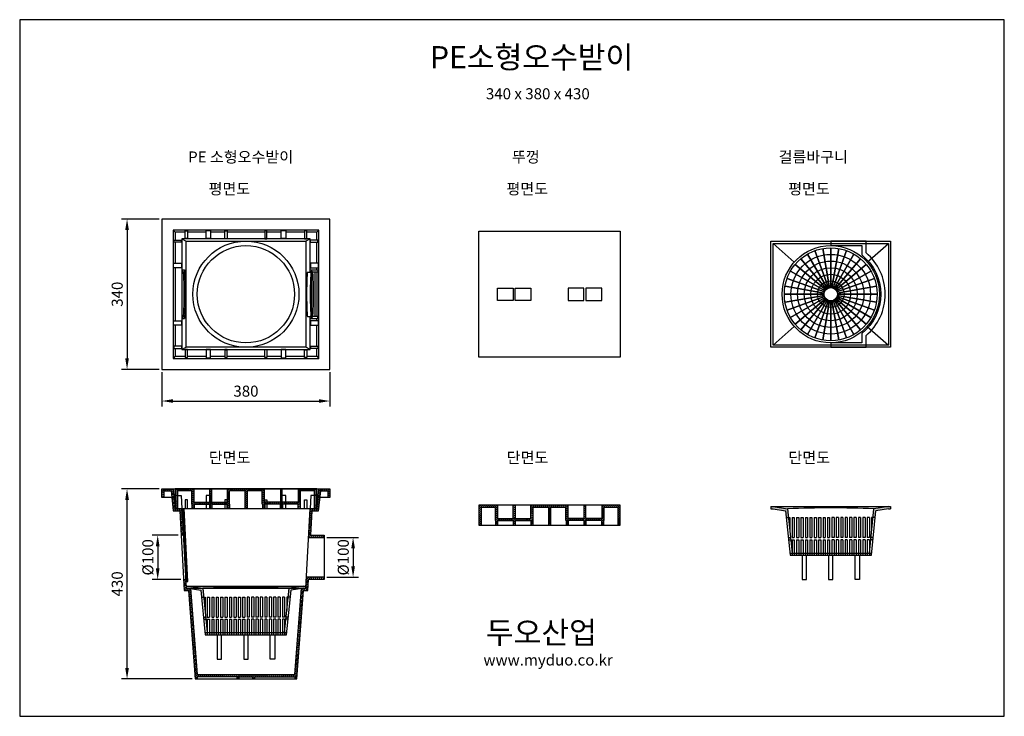
# Model space of a CAD drawing. Units: millimetres. Extents: x 1017 to 3245, y 1513 to 3088.
import ezdxf

# ---------------------------------------------------------------- set-up
doc = ezdxf.new("R2010")
doc.units = ezdxf.units.MM
doc.header["$PDMODE"] = 3
doc.layers.add('dim', color=1, linetype='Continuous', lineweight=13)
doc.layers.add('text', color=4, linetype='Continuous', lineweight=25)
for name, color, linetype in [('뚜껑', 6, 'Continuous'), ('바구니', 2, 'Continuous'), ('통', 3, 'Continuous')]:
    doc.layers.add(name, color=color, linetype=linetype)
doc.styles.get("Standard").update_dxf_attribs({"font": 'arial.ttf'})
doc.styles.add('text_large', font='txt', dxfattribs={"height": 50})
doc.styles.add('text_small', font='txt', dxfattribs={"height": 25})
doc.dimstyles.new('ISO-25', dxfattribs={"dimscale": 10, "dimtxt": 2.5, "dimasz": 2.5, "dimexe": 1.25, "dimexo": 0.625, "dimtad": 1, "dimtxsty": 'Standard', "dimcen": 2.5, "dimadec": 0, "dimazin": 0, "dimtfac": 1, "dimtmove": 0, "dimatfit": 3, "dimfxl": 0, "dimarcsym": 0})

# ---------------------------------------------------------------- blocks, each defined once
blk = doc.blocks.new('바구니평면')
at = {"layer": '바구니'}
for p, q in [((-130.3, 115), (-82.5, 72.8)), ((82.5, 72.8), (130.3, 115)), ((-7.5, 13), (-52.5, 90.9)), ((-52.5, 90.9), (-7.5, 13)), ((-5.1, 14.1), (-35.9, 98.7)), ((-35.9, 98.7), (-5.1, 14.1)), ((-2.6, 14.8), (-18.2, 103.4)), ((-18.2, 103.4), (-2.6, 14.8)), ((0, 15), (0, 105)), ((0, 105), (0, 15)), ((18.2, 103.4), (2.6, 14.8)), ((2.6, 14.8), (18.2, 103.4)), ((35.9, 98.7), (5.1, 14.1)), ((5.1, 14.1), (35.9, 98.7)), ((52.5, 90.9), (7.5, 13)), ((7.5, 13), (52.5, 90.9)), ((-11.5, 9.6), (-80.4, 67.5)), ((-80.4, 67.5), (-11.5, 9.6)), ((-9.6, 11.5), (-67.5, 80.4)), ((-67.5, 80.4), (-9.6, 11.5)), ((67.5, 80.4), (9.6, 11.5)), ((9.6, 11.5), (67.5, 80.4)), ((80.4, 67.5), (11.5, 9.6)), ((11.5, 9.6), (80.4, 67.5)), ((-13, 7.5), (-90.9, 52.5)), ((-90.9, 52.5), (-13, 7.5)), ((90.9, 52.5), (13, 7.5)), ((13, 7.5), (90.9, 52.5)), ((-14.1, 5.1), (-98.7, 35.9)), ((-98.7, 35.9), (-14.1, 5.1)), ((98.7, 35.9), (14.1, 5.1)), ((14.1, 5.1), (98.7, 35.9)), ((-15, 0), (-105, 0)), ((-105, 0), (-15, 0)), ((-14.8, 2.6), (-103.4, 18.2)), ((-103.4, 18.2), (-14.8, 2.6)), ((103.4, 18.2), (14.8, 2.6)), ((14.8, 2.6), (103.4, 18.2)), ((105, 0), (15, 0)), ((-14.8, -2.6), (-103.4, -18.2)), ((-103.4, -18.2), (-14.8, -2.6)), ((-14.1, -5.1), (-98.7, -35.9)), ((-98.7, -35.9), (-14.1, -5.1)), ((-13, -7.5), (-90.9, -52.5)), ((-90.9, -52.5), (-13, -7.5)), ((-11.5, -9.6), (-80.4, -67.5)), ((-80.4, -67.5), (-11.5, -9.6)), ((-9.6, -11.5), (-67.5, -80.4)), ((-67.5, -80.4), (-9.6, -11.5)), ((-7.5, -13), (-52.5, -90.9)), ((-52.5, -90.9), (-7.5, -13)), ((-5.1, -14.1), (-35.9, -98.7)), ((-35.9, -98.7), (-5.1, -14.1)), ((-2.6, -14.8), (-18.2, -103.4)), ((-18.2, -103.4), (-2.6, -14.8)), ((0, -105), (0, -15)), ((0, -15), (0, -105)), ((18.2, -103.4), (2.6, -14.8)), ((2.6, -14.8), (18.2, -103.4)), ((35.9, -98.7), (5.1, -14.1)), ((5.1, -14.1), (35.9, -98.7)), ((52.5, -90.9), (7.5, -13)), ((7.5, -13), (52.5, -90.9)), ((67.5, -80.4), (9.6, -11.5)), ((9.6, -11.5), (67.5, -80.4)), ((80.4, -67.5), (11.5, -9.6)), ((11.5, -9.6), (80.4, -67.5)), ((90.9, -52.5), (13, -7.5)), ((13, -7.5), (90.9, -52.5)), ((98.7, -35.9), (14.1, -5.1)), ((14.1, -5.1), (98.7, -35.9)), ((103.4, -18.2), (14.8, -2.6)), ((14.8, -2.6), (103.4, -18.2)), ((15, 0), (105, 0)), ((-130.3, -115), (-82.5, -72.8)), ((82.5, -72.8), (130.3, -115))]:
    blk.add_line(p, q, dxfattribs=at)
for points in [[(-135.3, 120), (135.3, 120), (135.3, -120), (-135.3, -120)], [(-130.3, 115), (130.3, 115), (130.3, -115), (-130.3, -115)]]:
    blk.add_lwpolyline(points, close=True, dxfattribs=at)
blk.add_lwpolyline([(70, -88.9), (70, -110), (0, -110), (0, -120), (80, -120), (80, -93.6, 0.460819), (80, 93.6), (80, 120), (0, 120), (0, 110), (70, 110), (70, 88.9, -0.48533)], format="xyb", close=True, dxfattribs=at)
for radius in [110, 105, 90, 75, 60, 45, 30, 15]:
    blk.add_circle((0, 0), radius, dxfattribs=at)
blk = doc.blocks.new('바구니단면')
at = {"layer": '바구니'}
h = blk.add_hatch(color=256, dxfattribs=at)
h.dxf.hatch_style = 1
h.paths.add_polyline_path([(-97.5, -5), (-130.3, 0), (-135.3, 0), (-135.3, -5), (-130.6, -5), (-102.1, -9.4), (-100.5, -25), (-95.5, -25)])
h.paths.add_polyline_path([(130.6, -5), (135.3, -5), (135.3, 0), (130.3, 0), (97.5, -5), (95.5, -25), (100.5, -25), (102.1, -9.4)])
h.paths.add_polyline_path([(-91, -70), (-96, -70), (-95.5, -75), (-90.5, -75)])
h.paths.add_polyline_path([(96, -70), (91, -70), (90.5, -75), (95.5, -75)])
h.paths.add_polyline_path([(-87.5, -105), (-92.5, -105), (-92, -110), (-87.5, -110)])
h.paths.add_polyline_path([(92.5, -105), (87.5, -105), (87.5, -110), (92, -110)])
h.paths.add_polyline_path([(82.5, -105), (77.5, -105), (77.5, -110), (82.5, -110)])
h.paths.add_polyline_path([(-77.5, -105), (-82.5, -105), (-82.5, -110), (-77.5, -110)])
h.paths.add_polyline_path([(-67.5, -105), (-72.5, -105), (-72.5, -110), (-67.5, -110)])
h.paths.add_polyline_path([(-57.5, -105), (-62.5, -105), (-62.5, -110), (-57.5, -110)])
h.paths.add_polyline_path([(-47.5, -105), (-52.5, -105), (-52.5, -110), (-47.5, -110)])
h.paths.add_polyline_path([(-37.5, -105), (-42.5, -105), (-42.5, -110), (-37.5, -110)])
h.paths.add_polyline_path([(-27.5, -105), (-32.5, -105), (-32.5, -110), (-27.5, -110)])
h.paths.add_polyline_path([(-17.5, -105), (-22.5, -105), (-22.5, -110), (-17.5, -110)])
h.paths.add_polyline_path([(-7.5, -105), (-12.5, -105), (-12.5, -110), (-7.5, -110)])
h.paths.add_polyline_path([(2.5, -105), (-2.5, -105), (-2.5, -110), (2.5, -110)])
h.paths.add_polyline_path([(12.5, -105), (7.5, -105), (7.5, -110), (12.5, -110)])
h.paths.add_polyline_path([(22.5, -105), (17.5, -105), (17.5, -110), (22.5, -110)])
h.paths.add_polyline_path([(32.5, -105), (27.5, -105), (27.5, -110), (32.5, -110)])
h.paths.add_polyline_path([(42.5, -105), (37.5, -105), (37.5, -110), (42.5, -110)])
h.paths.add_polyline_path([(52.5, -105), (47.5, -105), (47.5, -110), (52.5, -110)])
h.paths.add_polyline_path([(62.5, -105), (57.5, -105), (57.5, -110), (62.5, -110)])
h.paths.add_polyline_path([(72.5, -105), (67.5, -105), (67.5, -110), (72.5, -110)])
for p, q in [((-135.3, 0), (135.3, 0)), ((-135.3, 0), (-135.3, -5)), ((-130.3, 0), (-97.5, -5)), ((130.3, 0), (97.5, -5)), ((135.3, 0), (135.3, -5)), ((-135.3, -5), (-130.6, -5)), ((-130.6, -5), (-102.1, -9.4)), ((-102.1, -9.4), (-92, -110)), ((-97.5, -5), (-87.5, -105)), ((87.5, -105), (97.5, -5)), ((92, -110), (102.1, -9.4)), ((130.6, -5), (102.1, -9.4)), ((130.6, -5), (135.3, -5)), ((-100.5, -25), (-92.5, -25)), ((-92.5, -25), (-92.5, -55)), ((-87.5, -25), (-82.5, -25)), ((-87.5, -25), (-87.5, -70)), ((-82.5, -25), (-82.5, -70)), ((-77.5, -25), (-72.5, -25)), ((-77.5, -25), (-77.5, -70)), ((-72.5, -25), (-72.5, -70)), ((-67.5, -25), (-62.5, -25)), ((-67.5, -25), (-67.5, -70)), ((-62.5, -25), (-62.5, -70)), ((-57.5, -25), (-52.5, -25)), ((-57.5, -25), (-57.5, -70)), ((-52.5, -25), (-52.5, -70)), ((-47.5, -25), (-42.5, -25)), ((-47.5, -25), (-47.5, -70)), ((-42.5, -25), (-42.5, -70)), ((-37.5, -25), (-32.5, -25)), ((-37.5, -25), (-37.5, -70)), ((-32.5, -25), (-32.5, -70)), ((-27.5, -25), (-22.5, -25)), ((-27.5, -25), (-27.5, -70)), ((-22.5, -25), (-22.5, -70)), ((-17.5, -25), (-12.5, -25)), ((-17.5, -25), (-17.5, -70)), ((-12.5, -25), (-12.5, -70)), ((-7.5, -25), (-2.5, -25)), ((-7.5, -25), (-7.5, -70)), ((-2.5, -25), (-2.5, -70)), ((2.5, -25), (2.5, -70)), ((7.5, -25), (2.5, -25)), ((7.5, -25), (7.5, -70)), ((17.5, -25), (12.5, -25)), ((12.5, -25), (12.5, -70)), ((17.5, -25), (17.5, -70)), ((27.5, -25), (22.5, -25)), ((22.5, -25), (22.5, -70)), ((27.5, -25), (27.5, -70)), ((37.5, -25), (32.5, -25)), ((32.5, -25), (32.5, -70)), ((37.5, -25), (37.5, -70)), ((47.5, -25), (42.5, -25)), ((42.5, -25), (42.5, -70)), ((47.5, -25), (47.5, -70)), ((57.5, -25), (52.5, -25)), ((52.5, -25), (52.5, -70)), ((57.5, -25), (57.5, -70)), ((67.5, -25), (62.5, -25)), ((62.5, -25), (62.5, -70)), ((67.5, -25), (67.5, -70)), ((77.5, -25), (72.5, -25)), ((72.5, -25), (72.5, -70)), ((77.5, -25), (77.5, -70)), ((87.5, -25), (82.5, -25)), ((82.5, -25), (82.5, -70)), ((87.5, -25), (87.5, -70)), ((100.5, -25), (92.5, -25)), ((92.5, -25), (92.5, -55)), ((-96, -70), (-91, -70)), ((-95.5, -75), (-90.5, -75)), ((-87.5, -70), (-82.5, -70)), ((-87.5, -75), (-82.5, -75)), ((-87.5, -75), (-87.5, -110)), ((-82.5, -75), (-82.5, -110)), ((-77.5, -70), (-72.5, -70)), ((-77.5, -75), (-72.5, -75)), ((-77.5, -75), (-77.5, -110)), ((-72.5, -75), (-72.5, -110)), ((-67.5, -70), (-62.5, -70)), ((-67.5, -75), (-62.5, -75)), ((-67.5, -75), (-67.5, -110)), ((-62.5, -75), (-62.5, -110)), ((-57.5, -70), (-52.5, -70)), ((-57.5, -75), (-52.5, -75)), ((-57.5, -75), (-57.5, -110)), ((-52.5, -75), (-52.5, -110)), ((-47.5, -70), (-42.5, -70)), ((-47.5, -75), (-42.5, -75)), ((-47.5, -75), (-47.5, -110)), ((-42.5, -75), (-42.5, -110)), ((-37.5, -70), (-32.5, -70)), ((-37.5, -75), (-32.5, -75)), ((-37.5, -75), (-37.5, -110)), ((-32.5, -75), (-32.5, -110)), ((-27.5, -70), (-22.5, -70)), ((-27.5, -75), (-22.5, -75)), ((-27.5, -75), (-27.5, -110)), ((-22.5, -75), (-22.5, -110)), ((-17.5, -70), (-12.5, -70)), ((-17.5, -75), (-12.5, -75)), ((-17.5, -75), (-17.5, -110)), ((-12.5, -75), (-12.5, -110)), ((-7.5, -70), (-2.5, -70)), ((-7.5, -75), (-2.5, -75)), ((-7.5, -75), (-7.5, -110)), ((-2.5, -75), (-2.5, -110)), ((7.5, -70), (2.5, -70)), ((2.5, -75), (2.5, -110)), ((7.5, -75), (2.5, -75)), ((7.5, -75), (7.5, -110)), ((17.5, -70), (12.5, -70)), ((17.5, -75), (12.5, -75)), ((12.5, -75), (12.5, -110)), ((17.5, -75), (17.5, -110)), ((27.5, -70), (22.5, -70)), ((27.5, -75), (22.5, -75)), ((22.5, -75), (22.5, -110)), ((27.5, -75), (27.5, -110)), ((37.5, -70), (32.5, -70)), ((37.5, -75), (32.5, -75)), ((32.5, -75), (32.5, -110)), ((37.5, -75), (37.5, -110)), ((47.5, -70), (42.5, -70)), ((47.5, -75), (42.5, -75)), ((42.5, -75), (42.5, -110)), ((47.5, -75), (47.5, -110)), ((57.5, -70), (52.5, -70)), ((57.5, -75), (52.5, -75)), ((52.5, -75), (52.5, -110)), ((57.5, -75), (57.5, -110)), ((67.5, -70), (62.5, -70)), ((67.5, -75), (62.5, -75)), ((62.5, -75), (62.5, -110)), ((67.5, -75), (67.5, -110)), ((77.5, -70), (72.5, -70)), ((77.5, -75), (72.5, -75)), ((72.5, -75), (72.5, -110)), ((77.5, -75), (77.5, -110)), ((87.5, -70), (82.5, -70)), ((87.5, -75), (82.5, -75)), ((82.5, -75), (82.5, -110)), ((87.5, -75), (87.5, -110)), ((95.5, -75), (90.5, -75)), ((96, -70), (91, -70)), ((-92.5, -105), (92.5, -105)), ((-92, -110), (92, -110))]:
    blk.add_line(p, q, dxfattribs=at)
for points in [[(-65, -110), (-65, -165), (-55, -165), (-55, -110)], [(-5, -110), (-5, -165), (5, -165), (5, -110)], [(65, -110), (65, -165), (55, -165), (55, -110)]]:
    blk.add_lwpolyline(points, dxfattribs=at)
blk.add_arc((0, -2380.6), 2377.6, 87.6497, 92.3503, dxfattribs=at)
blk = doc.blocks.new('뚜껑평면')
at = {"layer": '뚜껑'}
for points in [[(0, 0), (320, 0), (320, -285), (0, -285)], [(42, -128.7), (78, -128.7), (78, -156.3), (42, -156.3)], [(82, -128.7), (118, -128.7), (118, -156.3), (82, -156.3)], [(238, -128.7), (202, -128.7), (202, -156.3), (238, -156.3)], [(278, -128.7), (242, -128.7), (242, -156.3), (278, -156.3)]]:
    blk.add_lwpolyline(points, close=True, dxfattribs=at)
blk = doc.blocks.new('뚜껑단면')
at = {"layer": '뚜껑', "lineweight": 13}
h = blk.add_hatch(dxfattribs=at)
h.set_pattern_fill('ANSI31', color=2)
h.set_pattern_definition([(45, (-1802.4174, -2033.9462), (-2.245064, 2.245064), [])])
h.paths.add_polyline_path([(202, 45), (118, 45), (118, 15), (82, 15), (82, 45), (78, 45), (78, 15), (42, 15), (42, 45), (0, 45), (0, 0), (5, 0), (5, 40), (37, 40), (37, 10), (37.5, 10), (37.5, 0), (42.5, 0), (42.5, 10), (77.5, 10), (77.5, 0), (82.5, 0), (82.5, 10), (117.5, 10), (117.5, 0), (122.5, 0), (122.5, 10), (123, 10), (123, 40), (157.5, 40), (157.5, 0), (162.5, 0), (162.5, 40), (197, 40), (197, 10), (197.5, 10), (197.5, 0), (202.5, 0), (202.5, 10), (237.5, 10), (237.5, 0), (242.5, 0), (242.5, 10), (277.5, 10), (277.5, 0), (282.5, 0), (282.5, 10), (283, 10), (283, 40), (315, 40), (315, 0), (320, 0), (320, 45), (278, 45), (278, 15), (242, 15), (242, 45), (238, 45), (238, 15), (202, 15)])
at = {"layer": '뚜껑'}
for p, q in [((37, 40), (5, 40)), ((5, 40), (5, 0)), ((157.5, 40), (123, 40)), ((157.5, 40), (157.5, 0)), ((197, 40), (162.5, 40)), ((162.5, 40), (162.5, 0)), ((315, 40), (283, 40)), ((315, 0), (315, 40)), ((37.5, 10), (37.5, 0)), ((42.5, 10), (42.5, 0)), ((77.5, 10), (77.5, 0)), ((82.5, 10), (82.5, 0)), ((117.5, 10), (117.5, 0)), ((122.5, 10), (122.5, 0)), ((197.5, 10), (197.5, 0)), ((202.5, 10), (202.5, 0)), ((237.5, 10), (237.5, 0)), ((242.5, 10), (242.5, 0)), ((277.5, 10), (277.5, 0)), ((282.5, 10), (282.5, 0))]:
    blk.add_line(p, q, dxfattribs=at)
blk.add_lwpolyline([(320, 45), (0, 45), (0, 0), (320, 0)], close=True, dxfattribs=at)
for points in [[(42, 45), (42, 15), (78, 15), (78, 45)], [(82, 45), (82, 15), (118, 15), (118, 45)], [(238, 45), (238, 15), (202, 15), (202, 45)], [(278, 45), (278, 15), (242, 15), (242, 45)], [(37, 40), (37, 10), (37.5, 10)], [(122.5, 10), (123, 10), (123, 40)], [(197.5, 10), (197, 10), (197, 40)], [(283, 40), (283, 10), (282.5, 10)], [(42.5, 10), (77.5, 10)], [(82.5, 10), (117.5, 10)], [(237.5, 10), (202.5, 10)], [(277.5, 10), (242.5, 10)]]:
    blk.add_lwpolyline(points, dxfattribs=at)
blk = doc.blocks.new('통평면')
at = {"layer": '통'}
for p, q in [((-165, 145), (-160, 140)), ((165, 145), (160, 140)), ((-146, 117.5), (-146, 122.5)), ((-145, 125), (-135.3, 120)), ((-132.5, 126), (-137.5, 126)), ((-47.5, 126), (-42.5, 126)), ((47.5, 126), (42.5, 126)), ((132.5, 126), (137.5, 126)), ((145, 125), (135.3, 120)), ((146, 117.5), (146, 122.5)), ((-145, 55), (-139.3, 55)), ((-139.3, 55), (-139.3, 50)), ((139.3, 50), (145, 50)), ((155.7, 50), (155.7, -50)), ((160, 50), (160, -50)), ((-145, -55), (-139.3, -55)), ((-139.3, -50), (-139.3, -55)), ((139.3, -50), (145, -50)), ((-146, -117.5), (-146, -122.5)), ((-145, -125), (-135.3, -120)), ((-132.5, -126), (-137.5, -126)), ((-47.5, -126), (-42.5, -126)), ((47.5, -126), (42.5, -126)), ((132.5, -126), (137.5, -126)), ((145, -125), (135.3, -120)), ((146, -117.5), (146, -122.5)), ((-160, -140), (-165, -145)), ((160, -140), (165, -145))]:
    blk.add_line(p, q, dxfattribs=at)
for points in [[(-190, -170), (190, -170), (190, 170), (-190, 170)], [(-165, -145), (165, -145), (165, 145), (-165, 145)], [(-137.5, 143), (-132.5, 143), (-132.5, 125), (-137.5, 125)], [(-90, 144), (-80, 144), (-80, 125), (-90, 125)], [(-47.5, 143), (-42.5, 143), (-42.5, 125), (-47.5, 125)], [(47.5, 143), (42.5, 143), (42.5, 125), (47.5, 125)], [(80, 144), (90, 144), (90, 125), (80, 125)], [(137.5, 143), (132.5, 143), (132.5, 125), (137.5, 125)], [(-163, 122.5), (-145, 122.5), (-145, 117.5), (-163, 117.5)], [(-135.3, 120), (135.3, 120), (135.3, -120), (-135.3, -120)], [(163, 122.5), (145, 122.5), (145, 117.5), (163, 117.5)], [(-164, 70), (-145, 70), (-145, 60), (-164, 60)], [(164, 70), (145, 70), (145, 60), (164, 60)], [(-164, -60), (-145, -60), (-145, -70), (-164, -70)], [(164, -60), (145, -60), (145, -70), (164, -70)], [(-163, -122.5), (-145, -122.5), (-145, -117.5), (-163, -117.5)], [(-137.5, -143), (-132.5, -143), (-132.5, -125), (-137.5, -125)], [(-90, -144), (-80, -144), (-80, -125), (-90, -125)], [(-47.5, -143), (-42.5, -143), (-42.5, -125), (-47.5, -125)], [(47.5, -143), (42.5, -143), (42.5, -125), (47.5, -125)], [(80, -144), (90, -144), (90, -125), (80, -125)], [(137.5, -143), (132.5, -143), (132.5, -125), (137.5, -125)], [(163, -122.5), (145, -122.5), (145, -117.5), (163, -117.5)]]:
    blk.add_lwpolyline(points, close=True, dxfattribs=at)
for points in [[(-137.5, 140), (-160, 140), (-160, 122.5)], [(-90, 140), (-132.5, 140)], [(-47.5, 140), (-80, 140)], [(42.5, 140), (-42.5, 140)], [(80, 140), (47.5, 140)], [(132.5, 140), (90, 140)], [(160, 122.5), (160, 140), (137.5, 140)], [(-160, 117.5), (-160, 70)], [(145, 50), (145, 125), (-145, 125), (-145, -125), (145, -125), (145, -50)], [(-80, 126), (-90, 126)], [(90, 126), (80, 126)], [(160, 70), (160, 117.5)], [(-146, 70), (-146, 60)], [(146, 70), (146, 60)], [(-160, 60), (-160, -60)], [(-145, 52.5), (-142.5, 52.5), (-142.5, 50), (-139.3, 50)], [(145, 55), (163, 55), (163, 50), (150, 50), (150, 52.5), (147.5, 52.5), (147.5, 50), (145, 50)], [(160, 55), (160, 60)], [(-146, -60), (-146, -70)], [(-145, -52.5), (-142.5, -52.5), (-142.5, -50), (-139.3, -50)], [(145, -55), (163, -55), (163, -50), (150, -50), (150, -52.5), (147.5, -52.5), (147.5, -50), (145, -50)], [(146, -60), (146, -70)], [(160, -60), (160, -55)], [(-160, -70), (-160, -117.5)], [(160, -117.5), (160, -70)], [(-160, -122.5), (-160, -140), (-137.5, -140)], [(-80, -126), (-90, -126)], [(90, -126), (80, -126)], [(137.5, -140), (160, -140), (160, -122.5)], [(-132.5, -140), (-90, -140)], [(-80, -140), (-47.5, -140)], [(-42.5, -140), (42.5, -140)], [(47.5, -140), (80, -140)], [(90, -140), (132.5, -140)]]:
    blk.add_lwpolyline(points, dxfattribs=at)
for radius in [120, 110]:
    blk.add_circle((0, 0), radius, dxfattribs=at)
at = {"layer": '통', "extrusion": (0, 0, -1)}
for centre in [(-142.5, 0), (-139.3, 0), (150, 0)]:
    blk.add_ellipse(centre, major_axis=(0, 50), ratio=0.04, start_param=0, end_param=3.141593, dxfattribs=at)
at = {"layer": '통'}
for centre, major_axis, ratio, start_param, end_param in [((-139.3, 0), (0, 55), 0.054545, 3.141593, 6.283185), ((139.3, 0), (0, 50), 0.04, 0, 3.141593), ((147.5, 0), (0, 50), 0.04, 0, 3.141593), ((150, 0), (0, 50), 0.04, 0, 3.141593)]:
    blk.add_ellipse(centre, major_axis=major_axis, ratio=ratio, start_param=start_param, end_param=end_param, dxfattribs=at)
blk = doc.blocks.new('통단면')
at = {"layer": '통', "lineweight": 13}
h = blk.add_hatch(dxfattribs=at)
h.set_pattern_fill('ANSI31', color=2)
h.set_pattern_definition([(45, (-1528.8952, -2027.641), (-2.245064, 2.245064), [])])
h.paths.add_polyline_path([(-169.5, -5), (-164.5, -50), (-149.7, -50), (-146.8, -105), (-141.8, -105), (-145, -45), (-160, -45), (-165, 0), (-190, 0), (-190, -20), (-185, -20), (-185, -5)])
h.paths.add_polyline_path([(-125.4, -225), (-135.3, -225), (-136.4, -205), (-141.4, -205), (-140, -230), (-130, -230), (-115, -430), (-110.4, -430), (-110.4, -425), (-20, -425), (-20, -430), (-15, -430), (-15, -425), (15, -425), (15, -430), (20, -430), (20, -425), (110.4, -425), (110.4, -430), (115, -430), (130, -230), (140, -230), (141.4, -205), (176.8, -205), (176.8, -200), (136.6, -200), (135.3, -225), (125.4, -225), (110.7, -420), (-110.7, -420)])
h.paths.add_polyline_path([(141.5, -110), (176.8, -110), (176.8, -105), (146.8, -105), (149.7, -50), (164.5, -50), (169.5, -5), (185, -5), (185, -20), (190, -20), (190, 0), (165, 0), (160, -45), (145, -45)])
at = {"layer": '통'}
for p, q in [((-185, -5), (-169.5, -5)), ((-185, -20), (-185, -5)), ((-80, -15), (-90, -15)), ((-90, -15), (-90, -45)), ((-80, -45), (-80, -15)), ((80, -15), (80, -45)), ((90, -15), (80, -15)), ((90, -45), (90, -15)), ((169.5, -5), (185, -5)), ((185, -5), (185, -20)), ((-137.5, -25), (-137.5, -45)), ((-132.5, -25), (-137.5, -25)), ((-132.5, -45), (-132.5, -25)), ((-42.5, -25), (-47.5, -25)), ((-47.5, -25), (-47.5, -45)), ((-42.5, -45), (-42.5, -25)), ((42.5, -45), (42.5, -25)), ((42.5, -25), (47.5, -25)), ((47.5, -25), (47.5, -45)), ((132.5, -25), (137.5, -25)), ((132.5, -45), (132.5, -25)), ((137.5, -25), (137.5, -45)), ((-141.8, -105), (-146.8, -105)), ((141.5, -110), (176.8, -110)), ((146.8, -105), (176.8, -105)), ((176.8, -105), (176.8, -205)), ((176.8, -200), (136.6, -200)), ((-141.4, -205), (-136.4, -205)), ((176.8, -205), (141.4, -205)), ((-130, -230), (-115, -430)), ((-125.4, -225), (-110.7, -420)), ((110.7, -420), (125.4, -225)), ((115, -430), (130, -230)), ((-110.7, -420), (110.7, -420)), ((-115, -430), (115, -430))]:
    blk.add_line(p, q, dxfattribs=at)
for points in [[(-167.8, -20), (-190, -20), (-190, 0), (190, 0), (190, -20), (167.8, -20)], [(-165, 0), (-160, -45), (160, -45), (165, 0)], [(-169.5, -5), (-164.5, -50), (-149.7, -50)], [(-163.3, -15), (-146.6, -15), (-145, -45)], [(163.3, -15), (146.6, -15), (145, -45)], [(149.7, -50), (164.5, -50), (169.5, -5)], [(-149.7, -50), (-140, -230), (-130, -230)], [(-145, -45), (-135.3, -225), (135.3, -225), (145, -45)], [(-142.5, -45), (-133.7, -207.5), (-136.2, -207.5)], [(-136.1, -210), (-131.1, -210), (-140, -45)], [(146.8, -105), (149.7, -50)], [(130, -230), (140, -230), (141.4, -205)], [(-20, -430), (-20, -425), (-110.4, -425), (-110.4, -430)], [(-15, -430), (-15, -425), (15, -425), (15, -430)], [(20, -430), (20, -425), (110.4, -425), (110.4, -430)]]:
    blk.add_lwpolyline(points, dxfattribs=at)
blk = doc.blocks.new('*D7')
at = {"layer": 'Defpoints', "color": 0}
for p in [(1338.9, 2297.5), (1718.9, 2297.5), (1718.9, 2226)]:
    blk.add_point(p, dxfattribs=at)
at = {"layer": 'dim', "color": 0, "lineweight": -2}
for p, q in [((1338.9, 2291.2), (1338.9, 2213.5)), ((1718.9, 2291.2), (1718.9, 2213.5)), ((1363.9, 2226), (1693.9, 2226))]:
    blk.add_line(p, q, dxfattribs=at)
at = {"layer": 'dim', "color": 0}
for points in [[(1363.9, 2230.2), (1363.9, 2221.9), (1338.9, 2226)], [(1693.9, 2230.2), (1693.9, 2221.9), (1718.9, 2226)]]:
    blk.add_solid(points, dxfattribs=at)
at = {"layer": 'dim', "color": 0, "insert": (1528.9, 2245.1), "char_height": 25, "attachment_point": 5}
blk.add_mtext('380', dxfattribs=at)
blk = doc.blocks.new('*D8')
at = {"layer": 'Defpoints', "color": 0}
for p in [(1338.9, 2637.5), (1259.9, 2297.5), (1338.9, 2297.5)]:
    blk.add_point(p, dxfattribs=at)
at = {"layer": 'dim', "color": 0, "lineweight": -2}
for p, q in [((1332.6, 2637.5), (1247.4, 2637.5)), ((1259.9, 2612.5), (1259.9, 2322.5)), ((1332.6, 2297.5), (1247.4, 2297.5))]:
    blk.add_line(p, q, dxfattribs=at)
at = {"layer": 'dim', "color": 0}
for points in [[(1255.8, 2612.5), (1264.1, 2612.5), (1259.9, 2637.5)], [(1255.8, 2322.5), (1264.1, 2322.5), (1259.9, 2297.5)]]:
    blk.add_solid(points, dxfattribs=at)
at = {"layer": 'dim', "color": 0, "insert": (1240.9, 2467.5), "char_height": 25, "attachment_point": 5, "rotation": 90}
blk.add_mtext('340', dxfattribs=at)
blk = doc.blocks.new('*D9')
at = {"layer": 'Defpoints', "color": 0}
for p in [(1259.9, 2027.6), (1338.9, 2027.6), (1413.9, 1597.6)]:
    blk.add_point(p, dxfattribs=at)
at = {"layer": 'dim', "color": 0, "lineweight": -2}
for p, q in [((1332.6, 2027.6), (1247.4, 2027.6)), ((1259.9, 1622.6), (1259.9, 2002.6)), ((1407.6, 1597.6), (1247.4, 1597.6))]:
    blk.add_line(p, q, dxfattribs=at)
at = {"layer": 'dim', "color": 0}
for points in [[(1255.8, 2002.6), (1264.1, 2002.6), (1259.9, 2027.6)], [(1255.8, 1622.6), (1264.1, 1622.6), (1259.9, 1597.6)]]:
    blk.add_solid(points, dxfattribs=at)
at = {"layer": 'dim', "color": 0, "insert": (1240.9, 1812.6), "char_height": 25, "attachment_point": 5, "rotation": 90}
blk.add_mtext('430', dxfattribs=at)
blk = doc.blocks.new('*D10')
at = {"layer": 'Defpoints', "color": 0}
for p in [(1382.1, 1922.6), (1329.2, 1822.6), (1387.5, 1822.6)]:
    blk.add_point(p, dxfattribs=at)
at = {"layer": 'dim', "color": 0, "lineweight": -2}
for p, q in [((1375.9, 1922.6), (1316.7, 1922.6)), ((1329.2, 1897.6), (1329.2, 1847.6)), ((1381.3, 1822.6), (1316.7, 1822.6))]:
    blk.add_line(p, q, dxfattribs=at)
at = {"layer": 'dim', "color": 0}
for points in [[(1325, 1897.6), (1333.4, 1897.6), (1329.2, 1922.6)], [(1325, 1847.6), (1333.4, 1847.6), (1329.2, 1822.6)]]:
    blk.add_solid(points, dxfattribs=at)
at = {"layer": 'dim', "color": 0, "insert": (1310.2, 1872.6), "char_height": 25, "attachment_point": 5, "rotation": 90}
blk.add_mtext('%%c100', dxfattribs=at)
blk = doc.blocks.new('*D11')
at = {"layer": 'Defpoints', "color": 0}
for p in [(1705.7, 1917.6), (1705.7, 1827.6), (1771.3, 1827.6)]:
    blk.add_point(p, dxfattribs=at)
at = {"layer": 'dim', "color": 0, "lineweight": -2}
for p, q in [((1711.9, 1917.6), (1783.8, 1917.6)), ((1771.3, 1892.6), (1771.3, 1852.6)), ((1711.9, 1827.6), (1783.8, 1827.6))]:
    blk.add_line(p, q, dxfattribs=at)
at = {"layer": 'dim', "color": 0}
for points in [[(1767.1, 1892.6), (1775.5, 1892.6), (1771.3, 1917.6)], [(1767.1, 1852.6), (1775.5, 1852.6), (1771.3, 1827.6)]]:
    blk.add_solid(points, dxfattribs=at)
at = {"layer": 'dim', "color": 0, "insert": (1752.3, 1872.6), "char_height": 25, "attachment_point": 5, "rotation": 90}
blk.add_mtext('%%c100', dxfattribs=at)

msp = doc.modelspace()

# ---------------------------------------------------------------- linework, layer by layer
msp.add_lwpolyline([(1017.039, 1513.186), (3244.539, 1513.186), (3244.539, 3088.186), (1017.039, 3088.186)], close=True)

# ---------------------------------------------------------------- block references
for name, p in [('통평면', (1528.895, 2467.481)), ('뚜껑평면', (2055.662, 2609.981)), ('바구니평면', (2851.912, 2467.481)), ('통단면', (1528.895, 2027.641)), ('뚜껑단면', (1368.895, 1982.641)), ('뚜껑단면', (2055.662, 1945.627)), ('바구니단면', (2851.912, 1987.311)), ('바구니단면', (1528.895, 1807.684))]:
    msp.add_blockref(name, p)

# ---------------------------------------------------------------- texts
at = {"char_height": 25, "attachment_point": 1}
for s, insert in [('{\\W5.56417; }PE {\\fGulim|b0|i0|c129|p50;소형오수받이}', (1355.608, 2790.329)), ('{\\fGulim|b0|i0|c129|p50;\\W6.6253;  \\W1;뚜껑}', (2029.513, 2790.329)), ('{\\fGulim|b0|i0|c129|p50;\\W8.771; \\W1;걸름바구니}', (2666.916, 2790.329)), ('{\\fGulim|b0|i0|c129|p50;\\W5.8085;  \\W1;평면도}', (1355.608, 2718.289)), ('{\\fGulim|b0|i0|c129|p50;\\W5.8085;  \\W1;평면도}', (2029.513, 2718.289)), ('{\\fGulim|b0|i0|c129|p50;\\W5.8085;  \\W1;평면도}', (2666.916, 2718.289)), ('{\\fGulim|b0|i0|c129|p50;\\W5.8423;  \\W1;단면도}', (1355.608, 2110.65)), ('{\\fGulim|b0|i0|c129|p50;\\W5.8423;  \\W1;단면도}', (2029.513, 2110.65)), ('{\\fGulim|b0|i0|c129|p50;\\W5.8423;  \\W1;단면도}', (2666.916, 2110.65))]:
    msp.add_mtext_dynamic_manual_height_columns(s, width=359.78206, gutter_width=12.5, heights=[0], dxfattribs=dict(at, insert=insert))
at = {"layer": 'text'}
for s, height, style, p in [('PE소형오수받이', 50, 'text_large', (1945.274, 2978.478)), ('340 x 380 x 430', 25, 'text_small', (2071.772, 2908.234)), ('두오산업', 50, 'text_large', (2071.772, 1677.552))]:
    msp.add_text(s, height=height, dxfattribs=dict(at, style=style)).set_placement(p)
at = {"layer": 'text', "insert": (2212.437, 1653.018), "char_height": 25, "width": 1000, "attachment_point": 2, "style": 'text_small'}
msp.add_mtext('www.myduo.co.kr', dxfattribs=at)

# ---------------------------------------------------------------- dimensions: what is measured, and where the dimension line sits
at = {"layer": 'dim'}
for base, p1, p2, picture, middle in [((1259.93, 2297.481), (1338.895, 2637.481), (1338.895, 2297.481), '*D8', (1240.908, 2467.481)), ((1259.93, 2027.641), (1413.895, 1597.641), (1338.895, 2027.641), '*D9', (1240.908, 1812.641))]:
    dim = msp.add_linear_dim(base=base, p1=p1, p2=p2, angle=90, dimstyle='ISO-25', dxfattribs=at)
    dim.commit()
    dim.dimension.update_dxf_attribs({"geometry": picture, "text_midpoint": middle})
dim = msp.add_linear_dim(base=(1718.895, 2226.031), p1=(1338.895, 2297.481), p2=(1718.895, 2297.481), dimstyle='ISO-25', dxfattribs=at)
dim.commit()
dim.dimension.update_dxf_attribs({"geometry": '*D7', "text_midpoint": (1528.895, 2245.054)})
for base, p1, p2, picture, middle in [((1329.198, 1822.641), (1382.131, 1922.641), (1387.537, 1822.641), '*D10', (1310.184, 1872.641)), ((1771.304, 1827.641), (1705.659, 1917.641), (1705.659, 1827.641), '*D11', (1752.29, 1872.641))]:
    dim = msp.add_linear_dim(base=base, p1=p1, p2=p2, angle=90, text='%%c100', dimstyle='ISO-25', dxfattribs=at)
    dim.commit()
    dim.dimension.update_dxf_attribs({"geometry": picture, "text_midpoint": middle})

doc.saveas('drawing.dxf')
